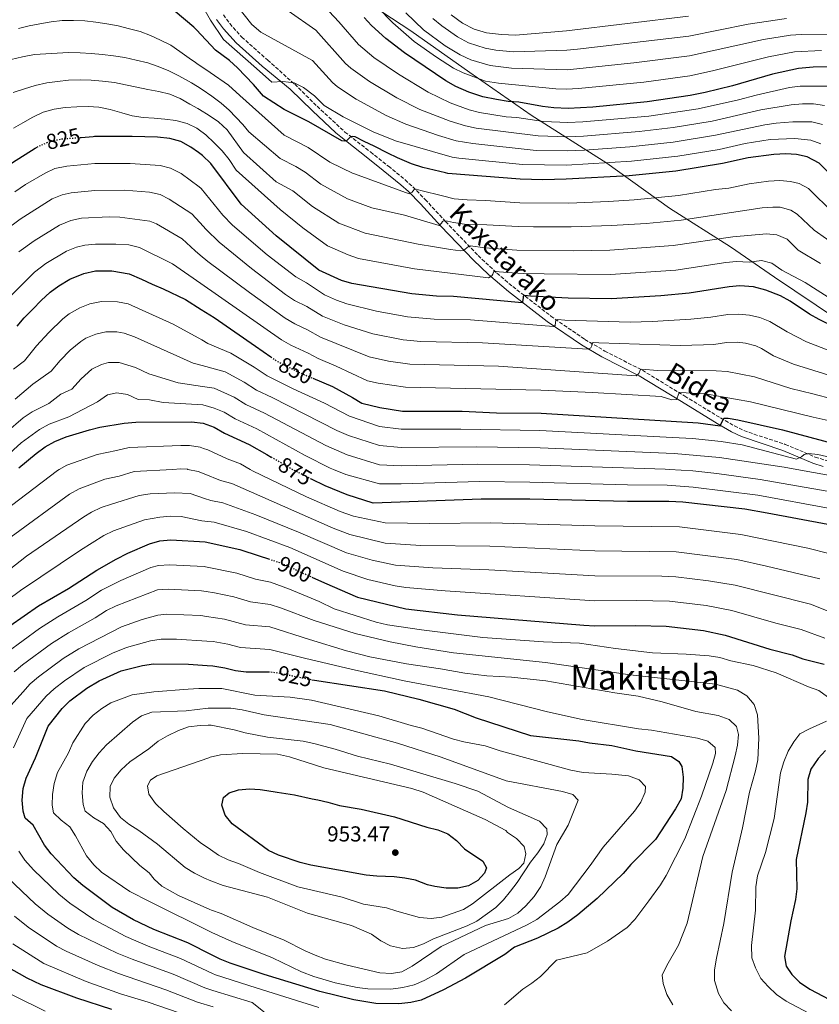
# Model space of a CAD drawing. Units: metres. Extents: x 589876 to 593301, y 4768351 to 4770710.
# Drawn here: x 592256 to 592626, y 4769822 to 4770277 of the extents above; entities that cross this region are included whole.
import ezdxf
from ezdxf.enums import TextEntityAlignment as Align

# ---------------------------------------------------------------- set-up
doc = ezdxf.new("R2010")
doc.units = ezdxf.units.M
doc.header["$MEASUREMENT"] = 0
doc.linetypes.add('DGN Style 3', pattern=[2.435891, 1.739922, -0.695969])
doc.linetypes.add('DGN Style 5', pattern=[1.217945, 0.521977, -0.695969])
for name, color, linetype, lineweight in [('Abrevadero recinto', 4, 'Continuous', 0), ('Camino', 7, 'DGN Style 3', 0), ('Cota de curva de nivel directora', 7, 'Continuous', 0), ('Cota de punto acotado terreno', 7, 'Continuous', 0), ('Curva de nivel directora', 30, 'Continuous', 30), ('Curva de nivel directora no vista', 30, 'DGN Style 5', 30), ('Curva de nivel intermedia', 30, 'Continuous', 0), ('Límite de municipio', 7, 'Continuous', 0), ('Margen derecho', 7, 'Continuous', 0), ('Punto acotado terreno (símbolo)', 7, 'Continuous', 0), ('Texto de Área (paraje) menor', 7, 'Continuous', 0)]:
    doc.layers.add(name, color=color, linetype=linetype, lineweight=lineweight)
doc.styles.add('Style-Arial', font='arial.ttf')

# ---------------------------------------------------------------- blocks, each defined once
blk = doc.blocks.new('5PATER')
at = {"layer": 'Abrevadero recinto', "linetype": 'Continuous', "lineweight": 0}
h = blk.add_hatch(color=51, dxfattribs=at)
edge = h.paths.add_edge_path()
edge.add_ellipse((0, 0), major_axis=(-0.11, -0.111), ratio=0.999422, start_angle=0, end_angle=360)

msp = doc.modelspace()

# ---------------------------------------------------------------- linework, layer by layer
at = {"layer": 'Camino', "color": 7, "linetype": 'DGN Style 3', "lineweight": 0}
msp.add_polyline3d([(592350.34, 4770279.69, 793.25), (592353.32, 4770275.67, 793.31), (592358.85, 4770269.45, 793.46), (592370.84, 4770258.79, 793.97), (592383.34, 4770247.63, 796.31), (592393.7, 4770237.46, 796.57), (592406.54, 4770225.57, 799.69), (592418.35, 4770216.33, 800.28), (592426.67, 4770209.74, 801.59), (592434.35, 4770203.46, 803.2), (592437.97, 4770200.21, 804.21), (592443.66, 4770194.43, 806.22), (592453.11, 4770184.16, 810), (592468.14, 4770168.5, 816.43), (592476.81, 4770160.34, 820), (592484.12, 4770154.13, 822.81), (592501.77, 4770140.5, 828.82), (592517.55, 4770129.68, 833.66), (592526.74, 4770124.36, 836.06), (592544.08, 4770115.45, 840), (592563.65, 4770103.51, 845), (592580.22, 4770093.4, 850.48), (592586.63, 4770089.72, 851.77), (592591.04, 4770087.63, 852.11), (592595.72, 4770085.92, 852.29), (592610.12, 4770081.22, 852.68), (592623.98, 4770075.34, 853.41), (592671.44, 4770060.65, 854.5)], dxfattribs=at)
at = {"layer": 'Curva de nivel directora', "color": 30, "linetype": 'Continuous', "lineweight": 30, "flags": 128}
for points, elevation in [([(592638.46, 4770198.59), (592625.86, 4770211.24), (592620.33, 4770214.12), (592615.38, 4770215.22), (592610.39, 4770215.54), (592604.8, 4770215.2), (592592.97, 4770213.57), (592581.16, 4770210.98), (592559.54, 4770207.44), (592538, 4770205.34), (592508.86, 4770203.71), (592498.07, 4770203.46), (592487.61, 4770203.71), (592454.14, 4770206.45), (592453.03, 4770206.73), (592442.59, 4770209.1), (592437.26, 4770210.89), (592430.91, 4770213.6), (592426.38, 4770215.72), (592420.03, 4770218.96), (592415.49, 4770221.15), (592411.22, 4770223.4), (592410.02, 4770223.53), (592409.02, 4770223.13), (592408.09, 4770222.33), (592407.29, 4770221.52), (592406.36, 4770221.39), (592405.09, 4770221.52), (592389.87, 4770230.2), (592389.25, 4770230.58), (592378.46, 4770235.9), (592368.92, 4770242.2), (592364.28, 4770247.56), (592356.84, 4770255.19), (592353.14, 4770258.55), (592346.72, 4770263.46), (592337.88, 4770272.72), (592336.62, 4770274.03), (592328.12, 4770281.33)], 800), ([(592629.6, 4770255.69), (592623.01, 4770255.59), (592616.23, 4770254.9), (592604.27, 4770252.34), (592585.77, 4770246.89), (592573.15, 4770243.77), (592566.18, 4770242.44), (592546.29, 4770239.54), (592521.16, 4770237.11), (592509.78, 4770236.44), (592503.15, 4770236.69), (592497.89, 4770237.33), (592486.96, 4770239.39), (592481.96, 4770239.65), (592476.66, 4770240.6), (592470.28, 4770241.85), (592463.91, 4770244.01), (592457.83, 4770246.63), (592453.19, 4770249.22), (592434.12, 4770262.19), (592425.41, 4770268.84), (592418.91, 4770274.85), (592415.49, 4770278.49)], 775), ([(592404.99, 4770156.97), (592394.53, 4770161.75), (592374.82, 4770177.56), (592358.64, 4770192.24), (592344.58, 4770210.99), (592340.77, 4770214.78), (592338.85, 4770216.12), (592335.36, 4770218.56), (592330.75, 4770221.15), (592325.55, 4770222.53), (592319.94, 4770223.12), (592308.14, 4770223.48), (592290.73, 4770223.42), (592290.11, 4770223.37), (592284.58, 4770222.93)], 825), ([(592045.57, 4769966.68), (592058.12, 4769982.32), (592065.72, 4769990.58), (592082.99, 4770007.11), (592090.81, 4770015.62), (592093.68, 4770019.71), (592101.82, 4770026.65), (592111.55, 4770034.08), (592128.7, 4770049.73), (592132.15, 4770053.35), (592158.57, 4770090.22), (592167.2, 4770104.4), (592169.91, 4770110.26), (592175.08, 4770119.87), (592184.23, 4770134.57), (592190.6, 4770145.72), (592196.37, 4770154.54), (592202.5, 4770162.98), (592211.31, 4770173.78), (592229.84, 4770194.44), (592237.92, 4770201.19), (592252.79, 4770211.51), (592263.37, 4770218.14), (592264.25, 4770218.54)], 825), ([(592255.06, 4770135.87), (592258.31, 4770139.75), (592262.24, 4770143.63), (592266.16, 4770147.71), (592270.21, 4770151.59), (592274.27, 4770154.53), (592279.39, 4770157.55), (592285.85, 4770160.17), (592291.31, 4770161.38), (592298.71, 4770161.34), (592306.78, 4770159.97), (592312.45, 4770157.58), (592317.39, 4770155.2), (592322.47, 4770153.02), (592332.88, 4770148.12), (592340.1, 4770143.57), (592346.04, 4770139.82), (592365.17, 4770126.55), (592372.36, 4770121.61)], 850), ([(592640.98, 4770131.6), (592625.74, 4770138.97), (592621.4, 4770141.45), (592612.35, 4770147.39), (592607.96, 4770149.79), (592601.14, 4770152.45), (592595.41, 4770153.95), (592589.18, 4770154.45), (592584.19, 4770153.99), (592565.72, 4770151.07), (592552.61, 4770149.8), (592529.65, 4770148.44), (592509.81, 4770148.75), (592492.41, 4770149.77), (592489.61, 4770149.96), (592489.01, 4770149.69), (592488.95, 4770149.09), (592488.88, 4770148.03), (592488.49, 4770146.63), (592456.75, 4770149.59), (592448.91, 4770149.72), (592437.44, 4770150.76), (592409.73, 4770155.5), (592404.99, 4770156.97)], 825), ([(592391.68, 4770111.77), (592400.74, 4770107.88), (592410.08, 4770102.85), (592414.37, 4770100.19), (592422.72, 4770098.31), (592433.13, 4770096.59), (592460.77, 4770096.51), (592476.57, 4770095.86), (592497.22, 4770095.57), (592569.88, 4770091.09), (592580.08, 4770089.72), (592581.67, 4770093.33), (592583.74, 4770093.34), (592588.27, 4770092.62), (592608.82, 4770087.95), (592640.41, 4770079.51)], 850), ([(592255.84, 4770070.29), (592263.76, 4770077.05), (592268.01, 4770080.06), (592272.4, 4770082.46), (592277.61, 4770084.7), (592288.39, 4770087.99), (592293.25, 4770089.14), (592304.51, 4770090.98)], 875), ([(592304.51, 4770090.98), (592309.91, 4770091.46), (592335.57, 4770091.61), (592341, 4770090.98), (592346.15, 4770089.22), (592350.92, 4770086.32), (592362.33, 4770081.22), (592370.47, 4770076.46), (592372.45, 4770075.3)], 875), ([(592629.85, 4770044.17), (592601.84, 4770049.47), (592591.42, 4770051.19), (592562.74, 4770054.52), (592556.34, 4770054.83), (592537.16, 4770054.83), (592492.12, 4770055.81), (592469.47, 4770055.89), (592419.68, 4770054.01), (592407.63, 4770057.85), (592397.36, 4770062.03), (592391.16, 4770065.12)], 875), ([(592264.88, 4770006.52), (592278.82, 4770014.58), (592291.8, 4770023.12), (592300.74, 4770028.21), (592306.16, 4770030.93), (592316.15, 4770035.23), (592321.01, 4770036.64), (592326, 4770037.08), (592341.94, 4770036.18), (592357.95, 4770032.69), (592366.86, 4770029.72), (592371.24, 4770028.26)], 900), ([(592391.32, 4770019.83), (592397.07, 4770017.19), (592412.35, 4770010.6), (592434.68, 4770005.21), (592458.59, 4770002.46), (592517.03, 4769997.66), (592522.03, 4769997.39), (592541.01, 4769997.54), (592555.07, 4769997.21), (592572.41, 4769995.16), (592582.37, 4769993.1), (592603.04, 4769986.6), (592613.27, 4769983.87), (592618.22, 4769982.14), (592628.11, 4769979.59)], 900), ([(592251.66, 4769997.38), (592264.88, 4770006.52)], 900), ([(592391.27, 4769972.44), (592392.41, 4769972.21), (592424.84, 4769967.35), (592440.79, 4769963.42), (592457.13, 4769958.85), (592467.27, 4769954.88), (592492.4, 4769946.71), (592514.77, 4769944.17), (592519.69, 4769943.26), (592529.88, 4769942.11), (592541.12, 4769939.65), (592557.52, 4769936.97), (592560.93, 4769934.71), (592562.27, 4769932.32), (592562.89, 4769927.39), (592562.84, 4769922.39), (592561.98, 4769917.39), (592559.36, 4769912.76), (592550.18, 4769898.55), (592538.68, 4769887.05), (592535.23, 4769882.84), (592523.13, 4769871.4), (592514.29, 4769863.84), (592509.63, 4769860.42), (592505.11, 4769857.61), (592495.59, 4769852.94), (592484.94, 4769848.82), (592480.48, 4769845.4), (592462.24, 4769834.47), (592452.07, 4769829.11), (592441.82, 4769824.42), (592436.96, 4769823.21), (592431.52, 4769822.6), (592420.77, 4769822.87), (592410.64, 4769824.51), (592395.01, 4769828.4), (592369.25, 4769836.24), (592353.5, 4769841.41), (592348.85, 4769843.24), (592345.23, 4769845.07), (592333.88, 4769850.8), (592318.19, 4769857.03), (592308.86, 4769861.55), (592298.97, 4769867.21), (592285.36, 4769877.32), (592281.29, 4769880.91), (592270.69, 4769891.97), (592267.65, 4769895.95), (592262.44, 4769905.18), (592258.67, 4769908.47), (592257.79, 4769911.77), (592257.31, 4769916.8), (592257.73, 4769922.13), (592259.12, 4769926.93), (592263.5, 4769936.37), (592269.37, 4769950.97), (592275.8, 4769959.11), (592279.4, 4769962.61), (592287.3, 4769968.48), (592292.95, 4769971.86), (592303.09, 4769976.5), (592313.02, 4769979.04), (592318.09, 4769979.85), (592334.2, 4769979.62), (592342.92, 4769979.06), (592345.41, 4769978.9), (592351.08, 4769977.99), (592355.92, 4769976.74), (592360.91, 4769976.09), (592363.21, 4769976.09), (592371.11, 4769976.12)], 925), ([(592628.79, 4769939.8), (592625.42, 4769936.11), (592621.99, 4769931.11), (592620.6, 4769926.3), (592620.4, 4769915.84), (592619.68, 4769910.89), (592615.19, 4769889.43), (592615.43, 4769875.81), (592614.87, 4769870.85), (592612.69, 4769861.06), (592609.73, 4769844.56), (592610.6, 4769840.04), (592613.18, 4769836.21), (592616.73, 4769832.69), (592621.53, 4769829.4), (592630.6, 4769824.62)], 900), ([(592453.42, 4769876.14), (592448.09, 4769876.86), (592444.72, 4769877.72), (592439.11, 4769879.74), (592434.21, 4769880.8), (592429.37, 4769881.37), (592421.37, 4769881.65), (592416.4, 4769882.15), (592390.73, 4769886.75), (592385.88, 4769887.99), (592375.78, 4769891.4), (592371.24, 4769893.52), (592354.47, 4769905.84), (592351.26, 4769909.79), (592349.57, 4769914.52), (592350.4, 4769918.02), (592352.96, 4769920.13), (592357.39, 4769921.51), (592362.37, 4769921.96), (592367.38, 4769921.7), (592370.46, 4769921.22), (592375.15, 4769920.49), (592383.31, 4769919.21), (592391.48, 4769917.44), (592394, 4769916.9), (592398.63, 4769915.9), (592404.01, 4769914.29), (592413.99, 4769912.56), (592429.49, 4769909.1), (592444.47, 4769904.37), (592449.47, 4769903.1), (592454.09, 4769901.18), (592458.12, 4769898.11), (592461.86, 4769894.24), (592470.25, 4769888.6), (592471.99, 4769885.5), (592471.16, 4769883.04), (592468.07, 4769879.69), (592463.65, 4769877.25), (592458.77, 4769876.16), (592453.42, 4769876.14)], 950), ([(592298.76, 4769819.99), (592282.61, 4769825.27), (592266.15, 4769831.49), (592259.59, 4769834.46), (592250.03, 4769839.9)], 900)]:
    msp.add_lwpolyline(points, dxfattribs=dict(at, elevation=elevation))
at = {"layer": 'Curva de nivel directora no vista', "color": 30, "linetype": 'DGN Style 5', "lineweight": 30, "flags": 128}
for points, elevation in [([(592284.58, 4770222.93), (592274.95, 4770222.17), (592271.01, 4770221.21), (592269.16, 4770220.76), (592264.25, 4770218.54)], 825), ([(592372.36, 4770121.61), (592372.82, 4770121.29), (592375.44, 4770119.49), (592385.92, 4770114.24), (592389.9, 4770112.54), (592391.68, 4770111.77)], 850), ([(592391.16, 4770065.12), (592387.24, 4770067.07), (592382.3, 4770069.53), (592372.45, 4770075.3)], 875), ([(592371.24, 4770028.26), (592377.64, 4770026.13), (592384.8, 4770022.84), (592391.32, 4770019.83)], 900), ([(592371.11, 4769976.12), (592371.68, 4769976.12), (592375.82, 4769975.6), (592382.34, 4769974.26), (592391.27, 4769972.44)], 925)]:
    msp.add_lwpolyline(points, dxfattribs=dict(at, elevation=elevation))
at = {"layer": 'Curva de nivel intermedia', "color": 30, "linetype": 'Continuous', "lineweight": 0, "flags": 128}
for points, elevation in [([(592629.91, 4770246.69), (592617.05, 4770246.74), (592612.09, 4770246.13), (592596.7, 4770242.65), (592588.58, 4770240.41), (592569.85, 4770236.26), (592547.03, 4770232.94), (592516.54, 4770230.2), (592509.6, 4770229.89), (592498.3, 4770230.42), (592486.09, 4770232.33), (592481.1, 4770232.63), (592468.76, 4770234.63), (592463.92, 4770235.85), (592455.16, 4770239.09), (592445.06, 4770243.96), (592431.27, 4770252.33), (592419.99, 4770259.99), (592412.87, 4770266.04), (592403.74, 4770276.49), (592394.86, 4770285.99)], 780), ([(592538.98, 4770212.08), (592509.04, 4770210.25), (592488.68, 4770210.62), (592459.22, 4770213.42), (592456.09, 4770213.96), (592429.91, 4770221.53), (592419.58, 4770225.63), (592405.68, 4770232.51), (592396.96, 4770237.8), (592392.48, 4770242.25), (592387.46, 4770246.1), (592383.03, 4770248.3), (592377.83, 4770248.9), (592372.83, 4770248.63), (592365.62, 4770254.92), (592350.46, 4770268.37), (592344.45, 4770277.22), (592341.93, 4770281.57)], 795), ([(592465.73, 4770220.19), (592458.05, 4770221.47), (592449.8, 4770224.01), (592434.7, 4770229.16), (592425.58, 4770233.27), (592411.8, 4770240.69), (592403.19, 4770246.5), (592400.8, 4770248.44), (592391.6, 4770258.66), (592367.67, 4770271.69), (592363.55, 4770275.25), (592357.11, 4770283.39)], 790), ([(592628.21, 4770237.88), (592623.12, 4770238.64), (592618.13, 4770238.61), (592612.9, 4770238.07), (592598.86, 4770235.81), (592576.36, 4770230.65), (592558.34, 4770227.68), (592542.64, 4770225.79), (592516.92, 4770223.7), (592509.41, 4770223.34), (592495.97, 4770223.83), (592467.24, 4770227.41), (592462.33, 4770228.35), (592455.25, 4770230.54), (592441.2, 4770236.01), (592430.61, 4770241.39), (592417.91, 4770248.87), (592409.3, 4770255.02), (592406.83, 4770257.24), (592393.03, 4770272.58), (592380.36, 4770281.55)], 785), ([(592421.67, 4770283.2), (592428.64, 4770276.03), (592438.5, 4770267.46), (592448.94, 4770260.09), (592456.69, 4770255.09), (592461.19, 4770252.9), (592471.51, 4770249.05), (592477.61, 4770248.07), (592504.07, 4770245.52), (592509.06, 4770245.38), (592514.57, 4770245.73), (592544.74, 4770248.67), (592566, 4770251.59), (592576.44, 4770253.77), (592602.37, 4770260.36), (592614.39, 4770262.59), (592626.82, 4770263.23)], 770), ([(592434.71, 4770280.63), (592442.88, 4770272.74), (592452.95, 4770265.33), (592459.78, 4770261.18), (592464.77, 4770258.95), (592473.77, 4770256.32), (592483.54, 4770255.07), (592509.38, 4770254.36), (592540.2, 4770257.48), (592565.81, 4770260.73), (592600.06, 4770268.29), (592612.55, 4770270.28), (592617.54, 4770270.61), (592629.85, 4770270.72)], 765), ([(592255.61, 4770273.48), (592260.5, 4770274.56), (592265.53, 4770275.58), (592270.73, 4770276.46)], 805), ([(592270.73, 4770276.46), (592275.79, 4770277.04), (592281.09, 4770277.09), (592286.33, 4770276.97), (592291.43, 4770276.26), (592296.43, 4770275.54), (592301.67, 4770274.59), (592306.94, 4770273.3), (592311.81, 4770272.05), (592316.71, 4770270.17), (592321.32, 4770268.08), (592326.09, 4770265.7), (592330.17, 4770262.78), (592334.58, 4770259.73), (592337.45, 4770257.7), (592338.14, 4770257.23), (592344.2, 4770253.12), (592352.75, 4770247.18), (592357.98, 4770242.45), (592378.52, 4770224.16), (592389.63, 4770218.38), (592399.63, 4770211.62), (592410.33, 4770206.44), (592410.96, 4770206.22), (592436.25, 4770197.03), (592437.65, 4770197.77), (592438.44, 4770198.77), (592439.44, 4770199.11), (592441.65, 4770198.52), (592451.65, 4770196.01), (592457.06, 4770194.76), (592463.12, 4770194.18), (592471.48, 4770193.86), (592487.39, 4770192.78), (592510.02, 4770192.7), (592528.35, 4770193.51), (592540.23, 4770194.2), (592560.77, 4770196.17), (592577.82, 4770198.94), (592584.01, 4770199.58), (592593.46, 4770201.64), (592602.42, 4770202.79), (592607.56, 4770203.23), (592612.53, 4770202.67), (592616.54, 4770201.8), (592620.92, 4770199.48), (592632.43, 4770188.04)], 805), ([(592447.25, 4770278.02), (592451.31, 4770274.69), (592458.64, 4770269.48), (592463.7, 4770266.84), (592471.41, 4770264.32), (592476.33, 4770263.4), (592484.5, 4770262.65), (592509.17, 4770263.32), (592514.15, 4770263.81), (592565.62, 4770269.88), (592593, 4770275.45), (592610.71, 4770277.98)], 760), ([(592455.64, 4770279.78), (592460.99, 4770275.83), (592466.3, 4770273.05), (592472.04, 4770271.39), (592478.89, 4770270.59), (592485.46, 4770270.29), (592508.97, 4770272.28), (592565.44, 4770279.03)], 755), ([(592252.24, 4770259.13), (592257.47, 4770260.38), (592262.96, 4770261.43), (592268.23, 4770261.72), (592273.53, 4770262.07), (592278.76, 4770262.25), (592284.13, 4770262.17), (592289.19, 4770261.78), (592294.53, 4770261.33), (592299.63, 4770260.72), (592304.83, 4770259.97), (592310.07, 4770258.82), (592315.44, 4770257.6), (592320.18, 4770255.85), (592325.08, 4770253.9), (592329.75, 4770251.48), (592335.66, 4770248.3), (592338.33, 4770246.63), (592340.54, 4770245.25), (592344.98, 4770242.13)], 810), ([(592626.41, 4770164.74), (592616.07, 4770170.91), (592611.03, 4770175.97), (592606.29, 4770178.08), (592601.4, 4770178.58), (592585.97, 4770177.07), (592558.27, 4770173.06), (592529, 4770170.98), (592512.34, 4770170.69), (592486.02, 4770170.97), (592471.24, 4770172.03), (592464.57, 4770172.94), (592463.71, 4770172.67), (592461.31, 4770170.8), (592460.05, 4770170.73), (592455.29, 4770171.21), (592448.02, 4770172.52), (592440.42, 4770173.7), (592415.89, 4770178.86), (592403.77, 4770183.47), (592391.58, 4770191.12), (592382.49, 4770198.31), (592374.74, 4770202.61), (592359.68, 4770216.1), (592352.06, 4770226.52), (592348.11, 4770230.24), (592343.77, 4770233.26), (592339.26, 4770236.01), (592338.5, 4770236.44), (592334.89, 4770238.5), (592330.41, 4770241.08), (592325.61, 4770243.07), (592320.57, 4770244.32), (592315.47, 4770245.14), (592310.4, 4770246.22), (592305.06, 4770247.4), (592299.96, 4770248.52), (592294.53, 4770249.14), (592289.19, 4770249.49), (592284.13, 4770249.67), (592278.69, 4770249.52), (592273.69, 4770248.97), (592268.73, 4770248.22), (592263.4, 4770247.07), (592258.37, 4770245.49), (592253.18, 4770243.78)], 815), ([(592344.98, 4770242.13), (592349.29, 4770238.91), (592353.1, 4770235.62), (592359.39, 4770229.11), (592362.2, 4770225.71), (592376.63, 4770213.39), (592383.9, 4770209.7), (592388.12, 4770207.02), (592395.43, 4770201.5), (592407.74, 4770194.7), (592418.97, 4770190.54), (592434.03, 4770187.17), (592450.05, 4770182.42), (592451.18, 4770183.42), (592451.64, 4770184.16), (592452.17, 4770184.56), (592453.97, 4770184.36), (592456.71, 4770183.77), (592461.91, 4770182.92), (592472.12, 4770182.66), (592486.71, 4770181.87), (592493.71, 4770181.73), (592511.18, 4770181.7), (592529.87, 4770182.29), (592545.82, 4770183.35), (592562.01, 4770184.89), (592599.42, 4770190.48), (592604.4, 4770190.9), (592607.76, 4770190.85), (592612.65, 4770189.45), (592615.57, 4770187.62), (592623.53, 4770180.14), (592640.58, 4770168.21)], 810), ([(592253.25, 4770227.31), (592257.71, 4770229.83), (592262.2, 4770232.47), (592267.03, 4770234.72), (592272.12, 4770236.14), (592277.28, 4770236.85), (592282.65, 4770237.2), (592287.82, 4770237.32), (592292.82, 4770237.03), (592298.08, 4770236.02), (592303.36, 4770234.37), (592308.26, 4770232.98), (592313.26, 4770232.33), (592318.33, 4770231.98), (592323.33, 4770231.56), (592328.4, 4770230.85), (592333.57, 4770229.5), (592338.14, 4770227.28), (592338.67, 4770226.89), (592342.22, 4770224.26), (592346.06, 4770220.57), (592349.81, 4770216.91), (592353.02, 4770212.86), (592356.32, 4770207.95), (592376.68, 4770189.71), (592387.03, 4770181.26), (592398.48, 4770172.93), (592408.08, 4770168.77), (592412.81, 4770167.18), (592438.72, 4770162.28), (592472.99, 4770158.19), (592474.52, 4770159.06), (592474.99, 4770159.93), (592475.32, 4770160.73), (592475.58, 4770161.07)], 820), ([(592627.36, 4770229.02), (592622.47, 4770230.23), (592613.69, 4770230.27), (592605.96, 4770229.62), (592600.75, 4770228.92), (592577.96, 4770224.1), (592558.24, 4770220.86), (592538.32, 4770218.72), (592517.29, 4770217.2), (592509.23, 4770216.8), (592495, 4770217.08), (592465.73, 4770220.19)], 790), ([(592626.61, 4770220.13), (592621.9, 4770221.84), (592614.52, 4770222.64), (592603.18, 4770222.11), (592591.53, 4770220.23), (592579.56, 4770217.54), (592560.4, 4770214.37), (592538.98, 4770212.08)], 795), ([(592253.97, 4770197.91), (592258.93, 4770201.26), (592267.93, 4770206.58), (592272.49, 4770208.64), (592277.91, 4770209.8), (592290.85, 4770211.01), (592307.33, 4770211.04), (592321.07, 4770210.09), (592325.96, 4770208.91), (592330.78, 4770206.37), (592339.12, 4770200.16), (592340.16, 4770199.4), (592350.13, 4770187.12), (592354.56, 4770182.44), (592370.62, 4770168.74), (592383.82, 4770158.59), (592388.73, 4770155.8), (592397.1, 4770150.33), (592402.65, 4770147.79), (592407.37, 4770146.14), (592421.08, 4770142.79), (592435.48, 4770140.11), (592447.76, 4770139.11), (592464.57, 4770138.78), (592502.97, 4770135.7), (592503.7, 4770136.1), (592504.1, 4770138.7), (592504.96, 4770138.9), (592508.3, 4770138.58), (592538.42, 4770137.74), (592548.53, 4770138), (592566.55, 4770139.07), (592575.68, 4770139.93), (592583.58, 4770141.18)], 830), ([(592339.41, 4770183.76), (592335.73, 4770187.8), (592325.22, 4770194.55), (592321.16, 4770196.68), (592316.26, 4770197.71), (592304.71, 4770198.62), (592290.96, 4770198.6), (592280.03, 4770197.5), (592275.83, 4770196.52), (592271.19, 4770194.61), (592256.45, 4770185.29), (592248.53, 4770179.42)], 835), ([(592255.76, 4770170.14), (592262.85, 4770175.35), (592274.54, 4770182.48), (592279.88, 4770184.64), (592284.77, 4770185.7), (592297.49, 4770186.4), (592302.48, 4770186.2), (592316.37, 4770184.44), (592319.49, 4770183.08), (592331.31, 4770176.21), (592337.25, 4770170.63), (592339.67, 4770168.65), (592343.18, 4770165.76), (592362.36, 4770151.33), (592379, 4770139.48), (592383.34, 4770136.99), (592389.24, 4770134.2), (592395.2, 4770130.7), (592417.83, 4770121.64), (592426.63, 4770119.63), (592436.54, 4770118.25), (592477.54, 4770117.36), (592541.28, 4770112.89), (592542.47, 4770114.03), (592543.14, 4770115.77), (592543.87, 4770115.97), (592551.13, 4770115.31), (592578.27, 4770115.14), (592583.26, 4770114.85), (592595.86, 4770112.47), (592612.69, 4770107.03), (592622.86, 4770104.57)], 840), ([(592637.21, 4770111.06), (592614.01, 4770118.34), (592604.76, 4770122.15), (592599.21, 4770125.51), (592596.5, 4770126.68), (592591.68, 4770128), (592587.97, 4770128.44), (592582.97, 4770128.36), (592577.05, 4770127.42), (592572.38, 4770127.22), (592561.54, 4770126.9), (592523.98, 4770128.12), (592521.31, 4770128.25), (592520.85, 4770127.91), (592520.72, 4770127.45), (592520.65, 4770126.78), (592520.25, 4770125.78), (592519.06, 4770125.24), (592470.12, 4770128.16), (592441.61, 4770128.73), (592433.52, 4770129.45), (592419.48, 4770132.24), (592406.14, 4770136.46), (592396.15, 4770140.52), (592388.99, 4770145), (592383.26, 4770147.76), (592379.06, 4770150.43), (592363.31, 4770162.46), (592348.34, 4770174.59), (592342.38, 4770180.5), (592339.41, 4770183.76)], 835), ([(592638.24, 4770090.36), (592623.08, 4770093.77), (592594.13, 4770100.92), (592573.23, 4770104.5), (592561.46, 4770105.15), (592560.93, 4770104.75), (592559.87, 4770102.01), (592557.68, 4770101.81), (592552.73, 4770103.39), (592520.99, 4770105.16), (592497.18, 4770106.26), (592434.58, 4770107.57), (592421.86, 4770109.43), (592417.01, 4770110.64), (592402.54, 4770117.41), (592394.25, 4770120.89), (592389.49, 4770123.4), (592381.62, 4770127.12), (592377.25, 4770129.54), (592339.89, 4770155.55), (592326.89, 4770164.61), (592311.57, 4770172.2), (592306.72, 4770173.43), (592300.6, 4770173.77), (592291.19, 4770173.79), (592286.24, 4770173.2), (592282.51, 4770172.28), (592277.85, 4770170.45), (592268.33, 4770164.79), (592262.98, 4770160.86), (592249.95, 4770147.71)], 845), ([(592475.58, 4770161.07), (592475.92, 4770161.2), (592477.85, 4770161.01), (592483.92, 4770160.56), (592489.05, 4770160.17), (592498.65, 4770159.95), (592529.33, 4770159.71), (592559.52, 4770161.72), (592582.6, 4770165.23), (592587.57, 4770165.76), (592593.47, 4770165.41), (592599.12, 4770166.25), (592603.99, 4770165.01), (592608.61, 4770161.68), (592619.38, 4770156.06), (592632.07, 4770147.8)], 820), ([(592253.38, 4770115.93), (592258.44, 4770119.84), (592263.96, 4770126.73), (592269.7, 4770132.94), (592276.08, 4770139.3), (592279.05, 4770141.59), (592283.95, 4770144.33), (592288.59, 4770146.17), (592293.95, 4770147.3), (592301.43, 4770147.15), (592306.33, 4770146.17), (592327.21, 4770136.69), (592340.34, 4770129.47), (592343.23, 4770127.88), (592353.8, 4770123.34), (592364.66, 4770116.82), (592370.54, 4770112.85), (592382.61, 4770106.81), (592397.05, 4770100.21), (592408.73, 4770094.28), (592422.47, 4770089.52), (592432.57, 4770088.18), (592460.11, 4770088.29), (592496.67, 4770087.62), (592557.95, 4770084.43), (592567.21, 4770083.86), (592580.45, 4770082.49), (592590.17, 4770081.06), (592615.38, 4770074.34), (592617.58, 4770075.41), (592618.91, 4770076.55), (592620.91, 4770077.02), (592625.24, 4770076.5), (592631.18, 4770075.19)], 855), ([(592583.58, 4770141.18), (592588.58, 4770141.43), (592593.54, 4770140.97), (592598.42, 4770139.83), (592603.07, 4770137.92), (592610.99, 4770133.17), (592619.91, 4770128.65), (592641.58, 4770120.3)], 830), ([(592630.94, 4770066.83), (592615.42, 4770069.63), (592609.7, 4770070.67), (592579.74, 4770075.07), (592558.8, 4770076.99), (592496.78, 4770079.64), (592467.25, 4770080.14), (592432.56, 4770079.75), (592422.48, 4770080.66), (592408.13, 4770085.31), (592402.75, 4770087.66), (592372.88, 4770102.84), (592365.63, 4770106.22), (592360.03, 4770109.92), (592351.11, 4770114.72), (592340.54, 4770117.62), (592336.32, 4770118.78), (592309.28, 4770130.94), (592304.51, 4770132.53), (592301.03, 4770133.2), (592296.06, 4770133.23), (592291.34, 4770132.17), (592286.7, 4770130.25), (592284.39, 4770128.79), (592279.52, 4770124.69), (592274.82, 4770119.92), (592270.71, 4770115.07), (592262.2, 4770109), (592254.08, 4770102.09)], 860), ([(592249.94, 4770086.68), (592257.85, 4770093.4), (592261.92, 4770096.3), (592269.58, 4770100.04), (592275.21, 4770104.38), (592280.33, 4770106.77), (592284.64, 4770111.55), (592289.57, 4770116.01), (592294.08, 4770118.17), (592297.22, 4770119.03), (592302.19, 4770119.12), (592309.66, 4770116.67), (592315.86, 4770113.83), (592329.4, 4770109.69), (592340.71, 4770107.97), (592346.08, 4770107.16), (592355.41, 4770103.02), (592360.73, 4770099.59), (592369.36, 4770095.63), (592397.66, 4770080.73), (592407.53, 4770076.33), (592422.48, 4770071.81), (592432.54, 4770071.33), (592467.99, 4770072.06), (592491.9, 4770071.74), (592554.65, 4770069.77), (592556.68, 4770069.63), (592567.46, 4770068.92), (592578.51, 4770067.7), (592598.51, 4770064.9), (592629.44, 4770059.56)], 865), ([(592630.97, 4770051.53), (592597.44, 4770057.67), (592567.58, 4770061.44), (592555.49, 4770062.3), (592537.15, 4770062.49), (592492.01, 4770063.78), (592468.73, 4770063.98), (592432.51, 4770062.91), (592422.48, 4770062.96), (592406.93, 4770067.35), (592401.31, 4770069.63), (592399.75, 4770070.27), (592388.12, 4770076.09), (592365.85, 4770088.43), (592355.82, 4770092.96), (592350.78, 4770096.12), (592346.15, 4770098), (592340.86, 4770099.46), (592322.49, 4770100.59), (592316.19, 4770101.72), (592311.03, 4770101.87), (592306.1, 4770104.3), (592301.03, 4770105.06), (592296.83, 4770104.17), (592292.11, 4770100.86), (592278.98, 4770094.01), (592269.76, 4770090.5), (592265.39, 4770088.08), (592256.9, 4770081.91), (592249.7, 4770075.52)], 870), ([(592622.86, 4770104.57), (592641.66, 4770099.61)], 840), ([(592630.31, 4770030.79), (592620.62, 4770033.26), (592589.61, 4770039.57), (592561.2, 4770043.06), (592522.09, 4770043.6), (592474.01, 4770045.01), (592445.87, 4770044.67), (592425.15, 4770044.88), (592410.47, 4770047.98), (592404.32, 4770050.17), (592388.73, 4770056.94), (592363.89, 4770068.92), (592362.67, 4770069.63), (592358.27, 4770072.21), (592352.16, 4770074.45), (592343.12, 4770078.74), (592341.2, 4770079.36), (592339.59, 4770079.88), (592334.65, 4770080.65), (592330.65, 4770080.74), (592306.84, 4770079.83), (592300.89, 4770078.32), (592291.94, 4770076.58), (592278.01, 4770071.59), (592274.48, 4770069.63), (592273.64, 4770069.17), (592245.2, 4770047.54)], 880), ([(592252.28, 4770038.54), (592279.26, 4770058.27), (592283.63, 4770060.72), (592295.5, 4770065.17), (592302.21, 4770066.47), (592309.16, 4770068.68), (592326.77, 4770069.63), (592330.74, 4770069.85), (592333.74, 4770069.68), (592333.97, 4770069.63), (592338.64, 4770068.71), (592341.4, 4770067.61), (592349.05, 4770064.56), (592354.2, 4770063.2), (592401.04, 4770042.56), (592408.88, 4770039.52), (592425.1, 4770035.55), (592441.59, 4770034.54), (592473.55, 4770034.09), (592522.08, 4770032.05), (592559.67, 4770031.6), (592587.8, 4770027.95), (592601.45, 4770024.96), (592626.05, 4770019.06)], 885), ([(592634.66, 4770002.34), (592621.79, 4770007.33), (592586.96, 4770016.13), (592574.6, 4770018.2), (592559.61, 4770019.97), (592553.14, 4770020.34), (592522.06, 4770020.5), (592473.09, 4770023.18), (592447.25, 4770024.12), (592429.89, 4770025.41), (592419.21, 4770027.63), (592407.28, 4770031.07), (592385.14, 4770040.66), (592365.34, 4770048.68), (592350.14, 4770054.19), (592344.49, 4770055.26), (592341.6, 4770056.24), (592335.02, 4770058.47), (592327.83, 4770058.88), (592316.44, 4770058.29), (592311.49, 4770057.53), (592298.68, 4770053.64), (592293.92, 4770052.06), (592289.4, 4770049.91), (592285.82, 4770047.65), (592259.37, 4770029.53), (592240.97, 4770015.29)], 890), ([(592243.76, 4770004.26), (592256.49, 4770013.7), (592284.25, 4770032.32), (592295.07, 4770039.06), (592299.58, 4770041.22), (592313.82, 4770046.38), (592320.92, 4770047.62), (592325.91, 4770047.98), (592330.91, 4770047.87), (592340.34, 4770045.86), (592341.78, 4770045.69), (592346.08, 4770045.18), (592361.04, 4770040.87), (592381.05, 4770033.54), (592405.69, 4770022.61), (592417.22, 4770018.76), (592429.84, 4770015.84), (592434.78, 4770015.09), (592452.93, 4770013.46), (592522.04, 4770008.94), (592541.24, 4770009), (592556.6, 4770008.68), (592573.58, 4770006.67), (592585.47, 4770004.4), (592605.74, 4769998.61), (592617.53, 4769995.6), (592628.47, 4769991.72)], 895), ([(592250.26, 4769985.02), (592265.37, 4769996.15), (592273.81, 4770001.5), (592286.83, 4770009.05), (592294.06, 4770013.79), (592302.99, 4770018.29), (592316.83, 4770024.25), (592320.43, 4770025.28), (592325.42, 4770025.61), (592341.45, 4770024.8), (592342.14, 4770024.66), (592356.58, 4770021.75), (592365.14, 4770018.97), (592372.08, 4770017.58), (592380.91, 4770014.35), (592394.61, 4770008.55), (592401.58, 4770005.25), (592420.96, 4769999.11), (592426.25, 4769997.85), (592441.96, 4769995.43), (592470.34, 4769991.88), (592498.43, 4769989.89), (592514.95, 4769989.37), (592531.65, 4769986.87), (592548.73, 4769984.84), (592564.32, 4769984.32), (592574.92, 4769983.54), (592579.86, 4769982.76), (592584.94, 4769981.11), (592595.33, 4769978.98), (592605.94, 4769975.58), (592620.81, 4769969.22), (592625.63, 4769967.52), (592629.64, 4769964.57)], 905), ([(592253.66, 4769976.08), (592257.55, 4769979.4), (592270.85, 4769989.23), (592278.71, 4769994.16), (592291.03, 4770001), (592296.31, 4770004.47), (592300.85, 4770006.58), (592319.84, 4770013.93), (592324.84, 4770014.27), (592340.26, 4770013.47), (592342.34, 4770013.18), (592346.3, 4770012.62), (592355.2, 4770010.81), (592362.83, 4770008.41), (592371.98, 4770007.22), (592376.75, 4770005.71), (592392.36, 4769999.81), (592411.36, 4769993.75), (592427.52, 4769989.88), (592439.27, 4769987.66), (592456.71, 4769984.92), (592499.29, 4769980.36), (592538.38, 4769974.74), (592577.82, 4769970.4), (592588.09, 4769967.55), (592592.41, 4769965.06), (592595.71, 4769960.93), (592597.3, 4769956.19), (592597.99, 4769945.45), (592597.5, 4769935.4), (592596.37, 4769930.3), (592593.54, 4769920.41), (592590.3, 4769903.98), (592585.54, 4769883.54), (592581.72, 4769859.77), (592578.35, 4769843.8), (592577.49, 4769838.4), (592577.42, 4769833.4), (592579.31, 4769827.5), (592581.68, 4769823.1), (592585.24, 4769819.4)], 910), ([(592249.41, 4769957.66), (592257.58, 4769966.68), (592261.1, 4769970.48), (592264.83, 4769973.8), (592276.34, 4769982.31), (592283.46, 4769986.72), (592303.21, 4769996.88), (592312.83, 4770000.33), (592320.04, 4770002.29), (592324.25, 4770002.7), (592339.9, 4770002.08), (592342.53, 4770001.7), (592350.92, 4770000.49), (592360.53, 4769997.86), (592371.88, 4769996.85), (592390.11, 4769991.07), (592407.28, 4769985.75), (592418.05, 4769982.97), (592434.96, 4769979.84), (592450.78, 4769977.5), (592461.99, 4769975.48), (592472.24, 4769974.21), (592483.6, 4769973.58), (592499.37, 4769971.86), (592531.42, 4769966.33), (592542.14, 4769964.8), (592553.16, 4769962.29), (592568.77, 4769957.72), (592579.16, 4769955.86), (592584.24, 4769954.06), (592587.55, 4769950.85), (592588.54, 4769947.06), (592588.07, 4769942.13), (592586.97, 4769937.25), (592582.83, 4769921.28), (592572, 4769890.75), (592564.78, 4769859.94), (592560.71, 4769849.77), (592555.38, 4769840.44), (592553.27, 4769835.89), (592553.63, 4769832.09), (592555.43, 4769826.92), (592558.23, 4769822.16)], 915), ([(592328.67, 4769991.21), (592321.58, 4769991.16), (592316.62, 4769990.46), (592305.57, 4769987.31), (592299.07, 4769984.67), (592286.04, 4769978.09), (592276.86, 4769971.89), (592272.12, 4769968.19), (592268.45, 4769964.79), (592259.5, 4769954.46), (592253.34, 4769941.03)], 920), ([(592480.4, 4769822.25), (592488.78, 4769829.44), (592493.04, 4769832.19), (592497, 4769835.24), (592504.34, 4769842.82), (592518.55, 4769846.29), (592528.03, 4769851.61), (592537.07, 4769857.95), (592540.53, 4769861.56), (592547.13, 4769870.25), (592552.46, 4769877.7), (592555.1, 4769881.95), (592563.78, 4769898.93), (592571.44, 4769918.67), (592576.62, 4769933.86), (592577.96, 4769938.41), (592577.66, 4769941.07), (592574.35, 4769944.09), (592569.54, 4769945.49), (592548.24, 4769949.06), (592542.23, 4769949.69), (592516.28, 4769954.11), (592500.2, 4769957.64), (592473.16, 4769964.53), (592433.9, 4769971.98), (592409.98, 4769977.11), (592387.86, 4769982.33), (592371.78, 4769986.48), (592358.22, 4769987.3), (592352.45, 4769988.93), (592345.7, 4769990.14), (592342.73, 4769990.33), (592328.67, 4769991.21)], 920), ([(592427.79, 4769829.49), (592417.16, 4769829.58), (592412.2, 4769830.24), (592402, 4769832.34), (592392.12, 4769835.32), (592386.53, 4769837.49), (592373.11, 4769843.98), (592354.26, 4769851.41), (592345.05, 4769855.56), (592316.27, 4769869.93), (592307.18, 4769874.55), (592294.03, 4769883.46), (592290.43, 4769886.93), (592287.04, 4769891), (592282.05, 4769900.25), (592279.38, 4769904.48), (592275.42, 4769907.5), (592271.86, 4769910.99), (592271.2, 4769914.45), (592271.35, 4769919.45), (592272.06, 4769924.47), (592273.62, 4769929.6), (592278.73, 4769938.71), (592280.69, 4769943.3), (592286.42, 4769952.2), (592290.2, 4769956.01), (592294.13, 4769959.15), (592298.35, 4769961.83), (592308.21, 4769965.46), (592318.16, 4769966.77), (592334, 4769968.08), (592338.99, 4769968.39), (592343.11, 4769968.37), (592349.59, 4769968.33), (592364.9, 4769965.24), (592381.17, 4769964.36), (592391.14, 4769963.03), (592422.26, 4769955.82), (592437.21, 4769951.27), (592442.14, 4769950.05), (592456.73, 4769944.9), (592461.57, 4769943.7), (592471.44, 4769941.94), (592478.34, 4769939.63), (592510.93, 4769930.6), (592516.77, 4769929.64), (592529.97, 4769928.86), (592537.64, 4769928.02), (592542.64, 4769926.1), (592545.52, 4769923.04), (592545.39, 4769920.51), (592543.38, 4769915.93), (592540.38, 4769911.7), (592526, 4769895.08), (592519.99, 4769886.55), (592509.76, 4769873.22), (592505.98, 4769869.77), (592495.25, 4769861.62), (592490.88, 4769859.19), (592461.75, 4769845.5), (592448.84, 4769836.58), (592443.21, 4769833.4), (592438.58, 4769831.5), (592433.36, 4769830.2), (592427.79, 4769829.49)], 930), ([(592428.1, 4769836.72), (592422.76, 4769836.93), (592407.59, 4769840.59), (592397.51, 4769843.35), (592392.82, 4769845.07), (592388.17, 4769847.12), (592378.52, 4769852.13), (592364.03, 4769857.92), (592349.4, 4769864.33), (592344.87, 4769865.92), (592344.11, 4769866.18), (592329.56, 4769872.67), (592321.85, 4769877.08), (592318.37, 4769880.27), (592316.06, 4769883.19), (592311.72, 4769886.51), (592304.13, 4769893.79), (592300.75, 4769897.85), (592298.34, 4769902.34), (592294.95, 4769906.02), (592290.45, 4769908.61), (592286.52, 4769911.7), (592285.6, 4769914.8), (592285.08, 4769920.16), (592285.42, 4769925.15), (592287.28, 4769930.17), (592289.89, 4769934.69), (592292.99, 4769938.69), (592296.39, 4769942.36), (592308.31, 4769952.83), (592312.57, 4769955.71), (592317.28, 4769957.4), (592333.09, 4769958.11), (592343.26, 4769959.26), (592353.76, 4769959.24), (592358.99, 4769958.52), (592369.2, 4769956.19), (592399.74, 4769951.74), (592430.8, 4769943.15), (592451.09, 4769936.65), (592481.08, 4769925.78), (592507.1, 4769920.86), (592512, 4769919.34), (592514.38, 4769916.75), (592509.78, 4769905.17), (592504.51, 4769896.32), (592499.19, 4769881.37), (592497.12, 4769876.82), (592494, 4769872.3), (592490.23, 4769867.87), (592486.56, 4769864.48), (592482.11, 4769862.15), (592471.53, 4769858.78), (592451.11, 4769849.14), (592437.59, 4769840.08), (592432.93, 4769837.4), (592428.1, 4769836.72)], 935), ([(592629.16, 4769953.32), (592621.28, 4769949.81)], 905), ([(592433.14, 4769848.16), (592427.63, 4769849.51), (592423.18, 4769851.81), (592418.88, 4769854.92), (592409.65, 4769858.89), (592389.25, 4769864.55), (592370.73, 4769871.9), (592350.25, 4769877.27), (592344.63, 4769879.5), (592341.7, 4769880.67), (592336.93, 4769882.99), (592332.69, 4769885.65), (592319.92, 4769896.44), (592311.33, 4769902.78), (592306.69, 4769905.66), (592302.77, 4769908.76), (592299.57, 4769913.24), (592297.92, 4769918.23), (592298.07, 4769923.13), (592299.86, 4769926.97), (592303.11, 4769930.77), (592307.05, 4769934.45), (592315.95, 4769940.56), (592320.14, 4769943.97), (592324.48, 4769946.45), (592329.59, 4769948.93), (592334.3, 4769950.6), (592339.61, 4769951.29), (592343.4, 4769951.38), (592344.72, 4769951.41), (592355.39, 4769949.28), (592360.46, 4769947.83), (592370.74, 4769945.83), (592387.27, 4769943.98), (592392.15, 4769942.92), (592402.08, 4769940.39), (592412.32, 4769937.06), (592427.63, 4769933.47), (592457.45, 4769924.47), (592468, 4769920.93), (592482.15, 4769913.38), (592496.54, 4769907.02), (592499.88, 4769903.53), (592500.03, 4769900.87), (592498.51, 4769896.6), (592495.8, 4769892.39), (592492.4, 4769888.11), (592486.13, 4769878.79), (592483.04, 4769874.75), (592479.89, 4769870.74), (592476.37, 4769867.18), (592467.59, 4769860.87), (592463.11, 4769858.64), (592447.48, 4769852.71), (592442.85, 4769850.43), (592438.19, 4769848.63), (592433.14, 4769848.16)], 940), ([(592621.28, 4769949.81), (592616.92, 4769947.36), (592614.1, 4769943.79), (592611.56, 4769939.48), (592609.47, 4769934.46), (592607.88, 4769929.42), (592604.94, 4769908.29), (592600.99, 4769892.59), (592597.24, 4769881.81), (592596.52, 4769876.74), (592596.33, 4769865.95), (592594.49, 4769849.54), (592594.64, 4769843.94), (592596.34, 4769839.24), (592598.9, 4769834.41), (592602.18, 4769830.64), (592606.04, 4769826.95), (592610.54, 4769823.85), (592621.03, 4769818.4)], 905), ([(592446.35, 4769862.03), (592441.09, 4769862.6), (592430.57, 4769865.45), (592425.84, 4769867.06), (592415.2, 4769868.74), (592405.27, 4769871.89), (592384.79, 4769876.73), (592367.07, 4769883.35), (592357.31, 4769887.55), (592352.57, 4769889.27), (592348.05, 4769891.41), (592344.39, 4769893.95), (592339.62, 4769897.25), (592331.79, 4769903.67), (592322.84, 4769911.61), (592319.03, 4769915.23), (592315.85, 4769919.56), (592315.27, 4769923.42), (592316.59, 4769925.99), (592319.62, 4769928.03), (592343.66, 4769936.42), (592344.19, 4769936.61), (592349.06, 4769937.75), (592359.32, 4769938.32), (592375.41, 4769938.07), (592380.94, 4769936.79), (592396.84, 4769931.71), (592437.53, 4769922.24), (592442.67, 4769920.52), (592471.34, 4769907.91), (592480.99, 4769902.74), (592481.72, 4769901.88), (592485.9, 4769899.02), (592489.35, 4769895.44), (592490.25, 4769891.94), (592489.27, 4769887.7), (592486.94, 4769885.23), (592482.86, 4769882.34), (592465.59, 4769868.83), (592461.31, 4769866.24), (592451.31, 4769862.65), (592446.35, 4769862.03)], 945), ([(592255.75, 4769893.18), (592258.57, 4769889.06), (592262.55, 4769884.61), (592274.21, 4769873.28), (592279.34, 4769869.24), (592290.44, 4769861.69), (592305.2, 4769853.73), (592315.56, 4769849.27), (592330.51, 4769843.58), (592345.37, 4769836.7), (592346.75, 4769836.07), (592365.53, 4769830.06), (592394.42, 4769821.01)], 920), ([(592371.15, 4769817.28), (592363.64, 4769823.27), (592345.51, 4769828.89), (592341.84, 4769830.02), (592327.13, 4769836.35), (592308.24, 4769843.22), (592301.21, 4769846.08), (592283.43, 4769854.71), (592278.4, 4769857.69), (592269.24, 4769864.06), (592263.32, 4769868.87), (592250.84, 4769880.75)], 915), ([(592345.64, 4769821.25), (592338.34, 4769823.41), (592323.76, 4769829.12), (592301.88, 4769836.61), (592292.45, 4769840.33), (592277.67, 4769846.97), (592273.24, 4769849.28), (592260.07, 4769858.01), (592253.79, 4769863.12)], 910), ([(592334.83, 4769816.8), (592315.65, 4769823.5), (592302.86, 4769827.32), (592286.99, 4769833.02), (592267.39, 4769841.36), (592252.99, 4769850.38)], 905), ([(592267.93, 4769819.29), (592239.52, 4769833.28)], 895)]:
    msp.add_lwpolyline(points, dxfattribs=dict(at, elevation=elevation))
at = {"layer": 'Límite de municipio', "color": 7, "linetype": 'Continuous', "lineweight": 0}
msp.add_polyline3d([(592308.85, 4770363.69, 777.38), (592308.66, 4770357.97, 779.07), (592327.59, 4770345.47, 780.23), (592359.7, 4770324.2, 780.6), (592391.44, 4770302.43, 776.22), (592436.98, 4770272.28, 768.23), (592464.24, 4770253.13, 769.07), (592492.65, 4770233.35, 778.5), (592527.7, 4770211.23, 795.12), (592556.63, 4770190.44, 807.34), (592584.89, 4770172.57, 816.91), (592605.24, 4770158.43, 821.94), (592633.77, 4770139.16, 823.23)], dxfattribs=at)
at = {"layer": 'Margen derecho', "color": 7, "linetype": 'Continuous', "lineweight": 0}
msp.add_polyline3d([(592347.22, 4770277.64, 793.25), (592350.42, 4770273.32, 793.31), (592356.2, 4770266.81, 793.46), (592368.36, 4770256, 793.97), (592381.29, 4770245.44, 796.31), (592391.63, 4770235.29, 796.57), (592402.4, 4770225.14, 799.33), (592404.59, 4770223.28, 799.69), (592416.4, 4770214.05, 800.26), (592424.27, 4770207.82, 801.49), (592432.39, 4770201.18, 803.2), (592435.9, 4770198.03, 804.21), (592441.48, 4770192.36, 806.22), (592450.92, 4770182.1, 810), (592466.03, 4770166.36, 816.43), (592472.97, 4770159.75, 819.27), (592482.13, 4770151.88, 822.77), (592500, 4770138.07, 828.82), (592515.95, 4770127.14, 833.66), (592525.3, 4770121.73, 836.06), (592542.61, 4770112.83, 840), (592562.09, 4770100.95, 845), (592578.69, 4770090.82, 850.48), (592585.23, 4770087.06, 851.77), (592589.88, 4770084.86, 852.11), (592609.06, 4770078.4, 852.68), (592622.85, 4770072.55, 853.41), (592627.68, 4770070.92, 853.58)], dxfattribs=at)

# ---------------------------------------------------------------- block references
at = {"layer": 'Punto acotado terreno (símbolo)', "color": 7, "linetype": 'Continuous', "lineweight": 0, "xscale": 10, "yscale": 10, "zscale": 10}
msp.add_blockref('5PATER', (592429.85, 4769892.55, 953.47), dxfattribs=at)

# ---------------------------------------------------------------- texts
at = {"color": 7, "linetype": 'Continuous', "lineweight": 0, "style": 'Style-Arial'}
for s, rotation, p in [('Kaxetarako', 315.7475, (592477.44, 4770164.45, 814.33)), ('Bidea', 329.3903, (592568.1, 4770103.51, 844.12))]:
    msp.add_text(s, height=9, rotation=rotation, dxfattribs=at).set_placement(p, align=Align.CENTER)
at = {"layer": 'Cota de curva de nivel directora', "color": 7, "linetype": 'Continuous', "lineweight": 0, "style": 'Style-Arial'}
for s, rotation, p in [('825', 13, (592276.3, 4770222.47, 825)), ('850', 333, (592383.78, 4770115.3, 850)), ('875', 329, (592383.53, 4770068.77, 875)), ('900', 335, (592383.42, 4770023.46, 900)), ('925', 348, (592383.41, 4769974.03, 925))]:
    msp.add_text(s, height=7, rotation=rotation, dxfattribs=at).set_placement(p, align=Align.MIDDLE_CENTER)
at = {"layer": 'Cota de punto acotado terreno', "color": 7, "linetype": 'Continuous', "lineweight": 0, "style": 'Style-Arial'}
msp.add_text('953.47', height=7, dxfattribs=at).set_placement((592398.36, 4769897.68, 953.47))
at = {"layer": 'Texto de Área (paraje) menor', "color": 7, "linetype": 'Continuous', "lineweight": 0, "style": 'Style-Arial'}
msp.add_text('Makittola', height=11.5, dxfattribs=at).set_placement((592545.3, 4769973.63, 911.44), align=Align.MIDDLE_CENTER)

doc.saveas('drawing.dxf')
